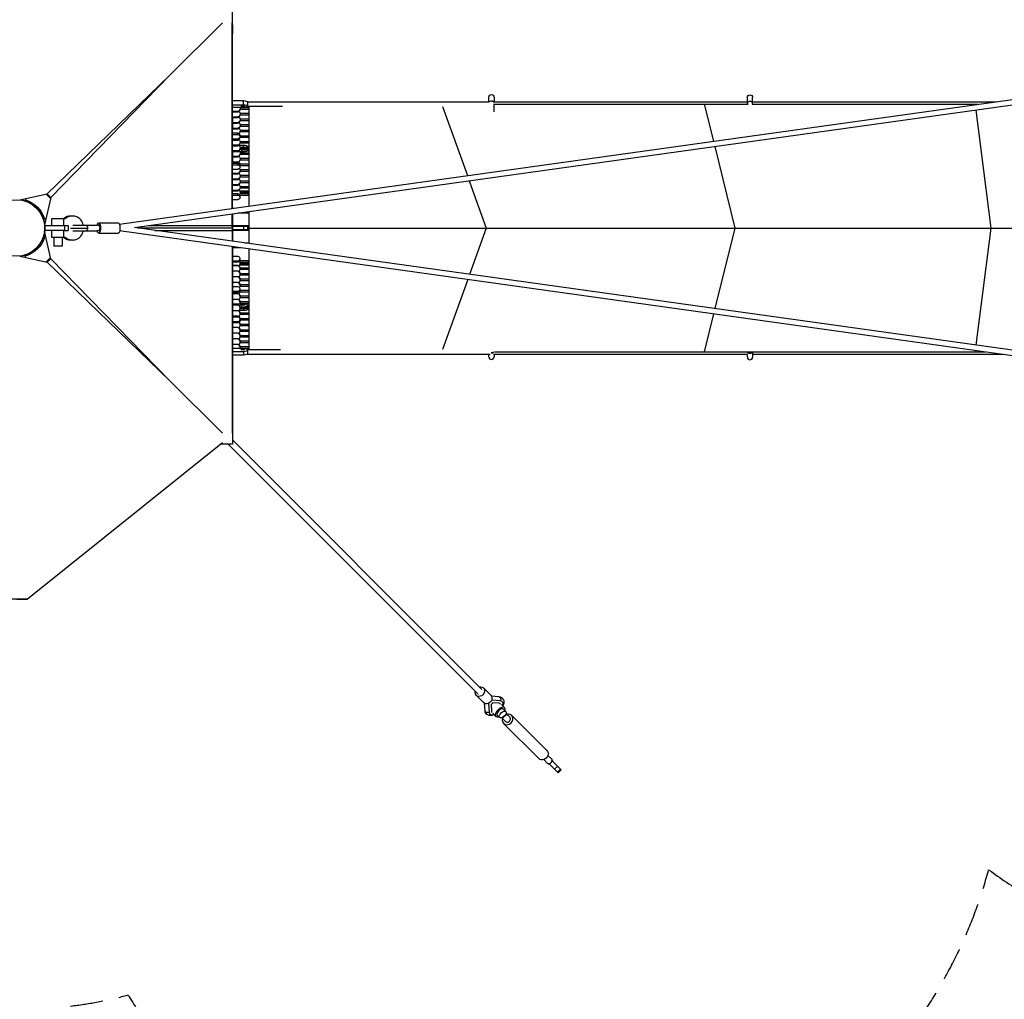
# Model space of a CAD drawing. Units: millimetres. Extents: x -23798 to 3803, y -15129 to 14065.
# Drawn here: x -15383 to -11574, y -2984 to 806 of the extents above; entities that cross this region are included whole.
import ezdxf

# ---------------------------------------------------------------- set-up
doc = ezdxf.new("R2010")
doc.units = ezdxf.units.MM
doc.header["$LTSCALE"] = 20
doc.linetypes.add('HIDDEN', pattern=[9.525, 6.35, -3.175])
doc.layers.add('2d', color=230, linetype='Continuous')
doc.layers.add('CSA-Safetyzone', color=63, linetype='HIDDEN')

msp = doc.modelspace()

# ---------------------------------------------------------------- linework, layer by layer
at = {"layer": '2d'}
for p, q in [((-14559.6, 76), (-14559.6, 835.7)), ((-14801.7, 591.2), (-14598, 794.2)), ((-14561.2, 75.8), (-14561.2, 794.2)), ((-14561.2, 785.7), (-14559.6, 785.7)), ((-14559.6, 785.7), (-14559.6, 752.1)), ((-14801.7, 591.2), (-15276, 131.9)), ((-14801.7, 591.2), (-15262.9, 118.7)), ((-14997.1, 14.8), (-11357.9, 523.5)), ((-14938.5, 1.8), (-11355, 502.7)), ((-13568, 488.8), (-13568, 506.5)), ((-13547.9, 506.5), (-13547.9, 488.7)), ((-12568, 479.1), (-12568, 505.2)), ((-12548, 479.1), (-12548, 505.2)), ((-14517.4, 491.8), (-14559.6, 491.8)), ((-14559.6, 477.2), (-14517.4, 477.2)), ((-14517.4, 466.4), (-14559.6, 466.4)), ((-14496.2, 459), (-14530.4, 459)), ((-14530.1, 463.3), (-14530.1, 462)), ((-14512.2, 469.8), (-14526, 469.8)), ((-14517.4, 477.2), (-14517.4, 491.8)), ((-14366.5, 469.8), (-14502.2, 469.8)), ((-14500.6, 471.8), (-14500.6, 486.5)), ((-14496.2, 469.8), (-14496.2, 84.8)), ((-13747, 470.3), (-13651.2, 203)), ((-13547.9, 449.5), (-13547.9, 480.5)), ((-13547.5, 479.1), (-12564.7, 479.1)), ((-12734.6, 479.1), (-12699.5, 336)), ((-12549.5, 479.1), (-11675.6, 479.1)), ((-11687.7, 479.1), (-11687.5, 477.5)), ((-14559.6, 451.1), (-14559.6, 449.5)), ((-14538.5, 451.1), (-14559.6, 451.1)), ((-14559.6, 449.5), (-14538.5, 449.5)), ((-14559.6, 429.2), (-14559.6, 427.6)), ((-14538.5, 429.2), (-14559.6, 429.2)), ((-14559.6, 427.6), (-14559.6, 405.7)), ((-14559.6, 427.6), (-14538.5, 427.6)), ((-14538.5, 451.1), (-14538.5, 449.5)), ((-14538.5, 429.2), (-14538.5, 427.6)), ((-14496.2, 437.1), (-14530.4, 437.1)), ((-14530.1, 441.4), (-14530.1, 440.1)), ((-14530.1, 419.6), (-14530.1, 418.3)), ((-11684.8, 456.6), (-11626.2, -0.2)), ((-14559.6, 409.9), (-14559.6, 409.9)), ((-14559.6, 408.1), (-14559.6, 383.9)), ((-14538.5, 407.4), (-14559.6, 407.4)), ((-14559.6, 405.7), (-14538.5, 405.8)), ((-14559.6, 388.2), (-14559.6, 388.2)), ((-14538.5, 385.5), (-14559.6, 385.5)), ((-14559.6, 383.9), (-14538.5, 383.9)), ((-14538.5, 407.4), (-14538.5, 405.8)), ((-14538.5, 385.5), (-14538.5, 383.9)), ((-14496.2, 415.3), (-14530.4, 415.3)), ((-14496.2, 393.4), (-14530.4, 393.4)), ((-14530.1, 397.7), (-14530.1, 396.4)), ((-14538.5, 367.3), (-14559.6, 367.3)), ((-14559.6, 362), (-14538.5, 362)), ((-14538.5, 344.3), (-14559.6, 344.3)), ((-14559.6, 343.2), (-14559.6, 340.3)), ((-14538.5, 362), (-14538.5, 367.3)), ((-14496.2, 371.7), (-14530.4, 371.7)), ((-14496.2, 349.9), (-14530.4, 349.9)), ((-14530.1, 376), (-14530.1, 374.7)), ((-14530.1, 353.2), (-14530.1, 358.5)), ((-14538.5, 342), (-14559.6, 342)), ((-14559.6, 340.3), (-14538.5, 340.4)), ((-14559.6, 320.9), (-14559.6, 318.6)), ((-14538.5, 320.2), (-14559.6, 320.2)), ((-14559.6, 318.6), (-14538.5, 318.6)), ((-14538.5, 342), (-14538.5, 340.4)), ((-14538.5, 320.2), (-14538.5, 318.6)), ((-14517.4, 319.6), (-14533.8, 319.6)), ((-14530.7, 305), (-14517.4, 305)), ((-14496.2, 328.1), (-14530.4, 328.1)), ((-14496.2, 306.3), (-14530.4, 306.3)), ((-14530.1, 332.4), (-14530.1, 331.1)), ((-14530.1, 310.6), (-14530.1, 309.2)), ((-14517.4, 313.3), (-14517.4, 319.6)), ((-14517.4, 305), (-14517.4, 306.3)), ((-14500.6, 313.3), (-14500.6, 314.3)), ((-14500.6, 299.6), (-14500.6, 306.3)), ((-12694.5, 315.5), (-12617.1, -0.2)), ((-14538.5, 298.4), (-14559.6, 298.3)), ((-14559.6, 298.3), (-14559.6, 296.7)), ((-14559.6, 296.7), (-14538.5, 296.7)), ((-14559.6, 294.3), (-14559.6, 275)), ((-14517.4, 294.3), (-14559.6, 294.3)), ((-14559.6, 279.2), (-14559.6, 279.2)), ((-14559.6, 278), (-14559.6, 253.1)), ((-14538.5, 276.6), (-14559.6, 276.6)), ((-14559.6, 275), (-14538.5, 275)), ((-14538.5, 298.4), (-14538.5, 296.7)), ((-14538.5, 276.6), (-14538.5, 275)), ((-14496.2, 284.5), (-14530.4, 284.5)), ((-14530.1, 288.8), (-14530.1, 287.5)), ((-14530.1, 267), (-14530.1, 265.7)), ((-14510.5, 297.5), (-14526, 297.5)), ((-14496.2, 297.5), (-14502.6, 297.5)), ((-14559.6, 257.4), (-14559.6, 257.4)), ((-14538.5, 254.8), (-14559.6, 254.8)), ((-14559.6, 253.1), (-14538.5, 253.2)), ((-14538.5, 250), (-14559.6, 250)), ((-14559.6, 244.7), (-14538.5, 244.7)), ((-14538.5, 254.8), (-14538.5, 253.2)), ((-14538.5, 244.7), (-14538.5, 250)), ((-14496.2, 262.7), (-14530.4, 262.7)), ((-14530.1, 245.2), (-14530.1, 243.9)), ((-14530.1, 235.8), (-14530.1, 241.1)), ((-14496.2, 240.9), (-14530.1, 240.9)), ((-14538.5, 227), (-14559.6, 227)), ((-14538.5, 211.2), (-14559.6, 211.2)), ((-14559.6, 211), (-14559.6, 209.5)), ((-14559.6, 209.5), (-14538.5, 209.6)), ((-14538.5, 211.2), (-14538.5, 209.6)), ((-14496.2, 219.1), (-14530.4, 219.1)), ((-14496.2, 197.2), (-14530.4, 197.2)), ((-14530.1, 223.4), (-14530.1, 222.1)), ((-14530.1, 201.5), (-14530.1, 200.2)), ((-14559.6, 189.3), (-14559.6, 187.7)), ((-14538.5, 189.3), (-14559.6, 189.3)), ((-14559.6, 187.7), (-14538.5, 187.7)), ((-14559.6, 167.5), (-14559.6, 165.9)), ((-14538.5, 167.5), (-14559.6, 167.5)), ((-14559.6, 165.9), (-14538.5, 165.9)), ((-14538.5, 189.3), (-14538.5, 187.7)), ((-14538.5, 167.5), (-14538.5, 165.9)), ((-14496.2, 175.4), (-14530.4, 175.4)), ((-14496.2, 153.6), (-14530.4, 153.6)), ((-14530.1, 179.7), (-14530.1, 178.4)), ((-14530.1, 157.9), (-14530.1, 156.6)), ((-13643.9, 182.8), (-13578.3, -0.2)), ((-15382.7, 108.8), (-15276.1, 131.8)), ((-15262.9, 118.7), (-15286.4, 12.1)), ((-15280.7, 130.8), (-15264, 114)), ((-15276.1, 131.8), (-15276, 131.9)), ((-15276, 131.9), (-15262.9, 118.7)), ((-14538.5, 145.7), (-14559.6, 145.7)), ((-14559.6, 145.3), (-14559.6, 144.1)), ((-14559.6, 144.1), (-14538.5, 144.1)), ((-14538.5, 132.6), (-14559.6, 132.6)), ((-14559.6, 127.3), (-14538.5, 127.3)), ((-14538.5, 145.7), (-14538.5, 144.1)), ((-14538.5, 127.3), (-14538.5, 132.6)), ((-14496.2, 131.7), (-14530.4, 131.7)), ((-14496.2, 125.3), (-14530.3, 125.3)), ((-14530.1, 136.1), (-14530.1, 134.7)), ((-14530.1, 118.5), (-14530.1, 123.8)), ((-15359.9, 113.8), (-15359.9, 104.7)), ((-15358.3, 103.5), (-15359.2, 103.5)), ((-15358.3, 103.5), (-15357.1, 108)), ((-15324, 84.7), (-15321.3, 87.5)), ((-15309.9, 70.6), (-15324, 84.7)), ((-14538.5, 109.7), (-14559.6, 109.7)), ((-15307.2, 73.3), (-15309.9, 70.6)), ((-15287.2, 38.1), (-15291.8, 36.9)), ((-15178.7, 46.5), (-15185.4, 46.5)), ((-14561.2, 5), (-14561.2, 54.6)), ((-14559.6, 54.8), (-14559.6, -51.2)), ((-14496.2, 57.9), (-14537.1, 57.9)), ((-14496.2, 63.6), (-14496.2, -60)), ((-15291.8, 36), (-15291.8, 36.9)), ((-15281.3, 35.4), (-15290.6, 35.4)), ((-15290.6, 35.4), (-15290.6, 35.4)), ((-15286.1, 9.3), (-15285.7, 9.3)), ((-15285.7, 3.6), (-15285.8, 3.6)), ((-15285.7, 10), (-15195.7, 10)), ((-15285.7, -10), (-15285.7, 10)), ((-15258.4, 37.1), (-15205, 37.1)), ((-15258.4, 10), (-15258.4, 37.1)), ((-15211.8, 10), (-15211.8, 37.1)), ((-15208.7, -10), (-15208.7, 10)), ((-15195.7, 10), (-15195.7, -10)), ((-15186.8, 0), (-15120.4, 0)), ((-15177.6, 11), (-15082.8, 11)), ((-15126.9, 10.5), (-15126.9, 11)), ((-15082.8, 10.5), (-15082.8, 11)), ((-15075.3, 10.5), (-15082.8, 10.5)), ((-15076.8, 20), (-15001.7, 20)), ((-11354.6, -499.2), (-14938.5, 1.8)), ((-14559.8, 0), (-14925.6, 0)), ((-14885.4, 9.2), (-14561.2, 9.2)), ((-14559.8, 35.4), (-14561.2, 35.4)), ((-14559.8, 35.4), (-14559.6, 35.4)), ((-14559.8, -35.4), (-14559.8, 35.4)), ((-14559.8, 0), (-14559.6, 0)), ((-14559.6, 7.5), (-14500.6, 7.5)), ((-14517.4, 7.5), (-14517.4, -7.5)), ((-14500.6, -7.5), (-14500.6, 7.5)), ((-15291.8, -36.9), (-15291.8, -36)), ((-15291.8, -36.9), (-15287.2, -38.1)), ((-15281.3, -35.4), (-15290.6, -35.4)), ((-15262.9, -118.7), (-15286.4, -12.1)), ((-15286.1, -9.3), (-15285.7, -9.3)), ((-15285.7, -3.6), (-15285.8, -3.6)), ((-15208.7, -10), (-15285.7, -10)), ((-15258.4, -37), (-15258.4, -10)), ((-15205, -37), (-15258.4, -37)), ((-15251.1, -37), (-15251.1, -70.8)), ((-15219, -37), (-15219, -70.8)), ((-15211.8, -37), (-15211.8, -10)), ((-15208.7, -10), (-15195.7, -10)), ((-15177.6, -11), (-15082.8, -11)), ((-15126.9, -11), (-15126.9, -10.4)), ((-15082.8, -11), (-15082.8, -10.4)), ((-15075.3, -10.5), (-15082.8, -10.5)), ((-15076.8, -20), (-15001.7, -20)), ((-11357.5, -520), (-14996.1, -11.4)), ((-14859.5, -9.2), (-14561.2, -9.2)), ((-14561.2, -5), (-14561.2, -50.9)), ((-14561.2, -35.4), (-14559.6, -35.4)), ((-14559.8, -35.4), (-14561.2, -35.4)), ((-14559.8, 0), (-14559.6, 0)), ((-14500.6, -7.5), (-14559.6, -7.5)), ((-14496.2, -9.5), (-14559.6, -9.5)), ((-14496.2, -0.2), (-10619.8, -0.2)), ((-13578.3, -0.2), (-13642.5, -179.4)), ((-12617.1, -0.2), (-12693.5, -312)), ((-11626.2, -0.2), (-11684.3, -453.1)), ((-15324, -84.7), (-15309.9, -70.6)), ((-15309.9, -70.6), (-15307.2, -73.3)), ((-15219, -70.8), (-15251.1, -70.8)), ((-15178.7, -46.4), (-15185.4, -46.4)), ((-14561.2, -72.1), (-14561.2, -794.2)), ((-14559.6, -72.4), (-14559.6, -835.7)), ((-15382.7, -108.8), (-15276.1, -131.8)), ((-15359.9, -113.8), (-15359.9, -104.7)), ((-15359.9, -104.7), (-15359.9, -104.7)), ((-15359.2, -103.5), (-15358.3, -103.5)), ((-15357.1, -108), (-15358.3, -103.5)), ((-15321.3, -87.5), (-15324, -84.7)), ((-15280.7, -130.8), (-15264, -114)), ((-14527.1, -76.9), (-14559.6, -76.9)), ((-14538.5, -109.7), (-14559.6, -109.7)), ((-14496.2, -81.2), (-14496.2, -469.8)), ((-15276.1, -131.8), (-15276, -131.9)), ((-15276, -131.9), (-15262.9, -118.7)), ((-14801.7, -591.2), (-15276, -131.9)), ((-15262.9, -118.7), (-15262.9, -118.7)), ((-15262.9, -118.7), (-14801.7, -591.2)), ((-14559.6, -127.3), (-14538.5, -127.3)), ((-14538.5, -132.6), (-14559.6, -132.6)), ((-14559.6, -144.1), (-14538.5, -144.1)), ((-14559.6, -145.3), (-14559.6, -144.1)), ((-14538.5, -145.7), (-14559.6, -145.7)), ((-14538.5, -127.3), (-14538.5, -132.6)), ((-14538.5, -145.7), (-14538.5, -144.1)), ((-14496.2, -144.3), (-14533.1, -144.3)), ((-14530.1, -123.8), (-14530.1, -118.5)), ((-14530.1, -134.7), (-14530.1, -136.1)), ((-14559.6, -165.9), (-14559.6, -167.5)), ((-14559.6, -165.9), (-14538.5, -165.9)), ((-14538.5, -167.5), (-14559.6, -167.5)), ((-14559.6, -189.3), (-14559.6, -187.7)), ((-14559.6, -187.7), (-14538.5, -187.7)), ((-14559.6, -189.3), (-14559.6, -189.3)), ((-14538.5, -189.3), (-14559.6, -189.3)), ((-14538.5, -167.5), (-14538.5, -165.9)), ((-14538.5, -189.3), (-14538.5, -187.7)), ((-14530.1, -156.6), (-14530.1, -157.9)), ((-14530.1, -178.4), (-14530.1, -179.7)), ((-14559.6, -209.5), (-14538.5, -209.6)), ((-14559.6, -211), (-14559.6, -209.5)), ((-14538.5, -211.2), (-14559.6, -211.2)), ((-14538.5, -227), (-14559.6, -227)), ((-14538.5, -211.2), (-14538.5, -209.6)), ((-14530.1, -200.2), (-14530.1, -201.5)), ((-14530.1, -222.1), (-14530.1, -223.4)), ((-13649.8, -199.5), (-13746.9, -470.4)), ((-14559.6, -244.7), (-14538.5, -244.7)), ((-14538.5, -250), (-14559.6, -250)), ((-14559.6, -253.1), (-14559.6, -278)), ((-14559.6, -253.1), (-14538.5, -253.2)), ((-14538.5, -254.8), (-14559.6, -254.8)), ((-14559.6, -257.4), (-14559.6, -257.4)), ((-14538.5, -244.7), (-14538.5, -250)), ((-14538.5, -254.8), (-14538.5, -253.2)), ((-14530.1, -241.1), (-14530.1, -235.8)), ((-14530.1, -243.9), (-14530.1, -245.2)), ((-14530.1, -265.7), (-14530.1, -267)), ((-14559.6, -275), (-14559.6, -294.3)), ((-14559.6, -275), (-14538.5, -275)), ((-14538.5, -276.6), (-14559.6, -276.6)), ((-14559.6, -279.2), (-14559.6, -279.2)), ((-14517.4, -294.3), (-14559.6, -294.3)), ((-14559.6, -298.3), (-14559.6, -296.7)), ((-14559.6, -296.7), (-14538.5, -296.7)), ((-14538.5, -298.4), (-14559.6, -298.3)), ((-14538.5, -276.6), (-14538.5, -275)), ((-14538.5, -298.4), (-14538.5, -296.7)), ((-14530.1, -287.5), (-14530.1, -288.8)), ((-14500.6, -306.3), (-14500.6, -299.6)), ((-14559.6, -318.6), (-14559.6, -320.9)), ((-14559.6, -318.6), (-14538.5, -318.6)), ((-14538.5, -320.2), (-14559.6, -320.2)), ((-14559.6, -340.3), (-14559.6, -343.2)), ((-14559.6, -340.3), (-14538.5, -340.4)), ((-14538.5, -342), (-14559.6, -342)), ((-14538.5, -320.2), (-14538.5, -318.6)), ((-14538.5, -342), (-14538.5, -340.4)), ((-14517.4, -319.6), (-14533.8, -319.6)), ((-14530.7, -305), (-14517.4, -305)), ((-14530.1, -309.2), (-14530.1, -310.6)), ((-14530.1, -331.1), (-14530.1, -332.4)), ((-14517.4, -305), (-14517.4, -306.3)), ((-14517.4, -313.3), (-14517.4, -319.6)), ((-14500.6, -314.3), (-14500.6, -313.3)), ((-12698.6, -332.5), (-12734.6, -479.5)), ((-14538.5, -344.3), (-14559.6, -344.3)), ((-14559.6, -362), (-14538.5, -362)), ((-14538.5, -367.3), (-14559.6, -367.3)), ((-14538.5, -362), (-14538.5, -367.3)), ((-14530.1, -358.5), (-14530.1, -353.2)), ((-14530.1, -374.7), (-14530.1, -376)), ((-14559.6, -383.9), (-14559.6, -408.1)), ((-14559.6, -383.9), (-14538.5, -383.9)), ((-14538.5, -385.5), (-14559.6, -385.5)), ((-14559.6, -388.2), (-14559.6, -388.2)), ((-14559.6, -405.7), (-14559.6, -427.6)), ((-14559.6, -405.7), (-14538.5, -405.8)), ((-14538.5, -407.4), (-14559.6, -407.4)), ((-14559.6, -409.9), (-14559.6, -409.9)), ((-14538.5, -385.5), (-14538.5, -383.9)), ((-14538.5, -407.4), (-14538.5, -405.8)), ((-14530.1, -396.4), (-14530.1, -397.7)), ((-14530.1, -418.3), (-14530.1, -419.6)), ((-14559.6, -429.2), (-14559.6, -427.6)), ((-14559.6, -427.6), (-14538.5, -427.6)), ((-14538.5, -429.2), (-14559.6, -429.2)), ((-14559.6, -451.1), (-14559.6, -449.5)), ((-14559.6, -449.5), (-14538.5, -449.5)), ((-14538.5, -451.1), (-14559.6, -451.1)), ((-14538.5, -429.2), (-14538.5, -427.6)), ((-14538.5, -451.1), (-14538.5, -449.5)), ((-14530.1, -440.1), (-14530.1, -441.4)), ((-14517.4, -466.4), (-14559.6, -466.4)), ((-14559.6, -477.2), (-14517.4, -477.2)), ((-14517.4, -491.8), (-14559.6, -491.8)), ((-14530.1, -462), (-14530.1, -463.3)), ((-14517.4, -477.2), (-14517.4, -491.8)), ((-14500.6, -486.5), (-14500.6, -471.8)), ((-13568, -498.8), (-13568, -488.8)), ((-13547.9, -488.8), (-13547.9, -498.8)), ((-13546.6, -479.5), (-11646.7, -479.5)), ((-12568, -480), (-12568, -479.5)), ((-12568, -500.1), (-12568, -488.8)), ((-12548, -479.5), (-12548, -487.1)), ((-12548, -487.2), (-12548, -500.1)), ((-11687, -473.9), (-11687.7, -479.5)), ((-14801.7, -591.2), (-14598, -794.2)), ((-14561.2, -785.7), (-14559.6, -785.7)), ((-14597.8, -831.7), (-15352.7, -1435.5)), ((-14559.6, -835.7), (-14602.8, -835.7)), ((-13611, -1801.8), (-14576, -835.7)), ((-13594.8, -1785.6), (-14559.6, -819.6)), ((-15359.9, -1435.5), (-15430.7, -1435.5)), ((-15393.7, -1435.5), (-15358.4, -1435.5)), ((-15352.7, -1435.5), (-15388.1, -1435.5)), ((-15359.9, -1435.5), (-15359.9, -1435.5)), ((-15358.4, -1435.5), (-15352.7, -1435.5)), ((-13560.4, -1807.9), (-13588.8, -1779.6)), ((-13588.7, -1836.2), (-13617, -1807.8)), ((-13558.2, -1810.7), (-13529.1, -1813.3)), ((-13522.8, -1829.7), (-13557.2, -1826.6)), ((-13585.9, -1838.4), (-13583.3, -1867.5)), ((-13570, -1839.4), (-13566.9, -1873.8)), ((-13553.1, -1837.3), (-13559.3, -1843.5)), ((-13559.3, -1843.5), (-13558.3, -1868)), ((-13528.6, -1838.3), (-13553.1, -1837.3)), ((-13523.1, -1829.4), (-13522.8, -1829.7)), ((-13519.2, -1843.5), (-13506.9, -1855.7)), ((-13516.3, -1832.2), (-13516, -1832.5)), ((-13511.2, -1861.3), (-13502.3, -1870.3)), ((-13567.2, -1873.5), (-13566.9, -1873.8)), ((-13564.4, -1880.3), (-13564.1, -1880.6)), ((-13553.1, -1877.4), (-13540.8, -1889.7)), ((-13535.3, -1885.4), (-13526.3, -1894.3)), ((-13503.4, -1909.5), (-13518, -1894.9)), ((-13514.6, -1896.8), (-13517, -1894.5)), ((-13514.6, -1896.8), (-13499.7, -1882)), ((-13499.7, -1882), (-13502.1, -1879.6)), ((-13487.1, -1893.2), (-13501.7, -1878.6)), ((-13479.7, -1885.8), (-13343.7, -2021.8)), ((-13510.8, -1916.9), (-13374.8, -2052.9)), ((-13339.6, -2040.7), (-13324.6, -2055.7)), ((-13355.9, -2057), (-13340.9, -2072)), ((-13335.7, -2072.2), (-13299.7, -2108.2)), ((-13324.4, -2060.8), (-13288.4, -2096.9)), ((-13302.4, -2082.9), (-13313.7, -2094.2)), ((-13291.1, -2094.2), (-13302.4, -2105.5)), ((-13288.4, -2096.9), (-13299.7, -2108.2))]:
    msp.add_line(p, q, dxfattribs=at)
msp.add_circle((-15395.3, 0), 109.5, dxfattribs=at)
at = {"layer": '2d', "extrusion": (0, 0, -1)}
for centre, radius, start, end in [((13557.9, 506.5), 10, 0, 180), ((12558, 505.2), 10, 0, 180), ((15395.3, 0), 114.5, 107.9759, 162.0207), ((15395.3, 0), 114.6, 197.9759, 252.0207)]:
    msp.add_arc(centre, radius, start, end, dxfattribs=at)
at = {"layer": '2d'}
for centre, radius, start, end in [((-15394.6, 0), 109.5, 19.7454, 70.7929), ((-15394.6, 0), 109.5, 289.2071, 340.2546), ((-13557.9, -498.8), 10, 180.0001, 359.9999), ((-12558, -500.1), 10, 180.0001, 359.9999)]:
    msp.add_arc(centre, radius, start, end, dxfattribs=at)
at = {"layer": '2d', "extrusion": (0, 0, -1)}
for centre, major_axis, ratio, start_param, end_param in [((-14543.6, 463.3), (13.5, 0), 0.976673, 6.047114, 7.466665), ((-14527.6, 471.8), (-27, 0), 0.214734, 1.958113, 4.325072), ((-14543.6, 441.4), (13.5, 0), 0.976673, 5.404552, 7.466665), ((-14543.6, 419.6), (13.5, 0), 0.976673, 5.408933, 7.466665), ((-14543.6, 397.7), (13.5, 0), 0.976673, 5.409145, 7.466665), ((-14543.6, 376), (13.5, 0), 0.976673, 5.415518, 7.163891), ((-14543.6, 353.2), (-13.5, 0), 0.707107, 1.958113, 4.325072), ((-14543.6, 354.2), (13.5, 0), 0.976673, 0.292228, 1.18348), ((-14543.6, 332.4), (13.5, 0), 0.976673, 5.412254, 7.466665), ((-14543.6, 310.6), (13.5, 0), 0.976673, 5.410559, 7.466665), ((-14527.6, 299.6), (-27, 0), 0.214734, 1.958113, 4.325072), ((-14543.6, 288.8), (13.5, 0), 0.976673, 5.85656, 7.466665), ((-14543.6, 267), (13.5, 0), 0.976673, 5.410427, 7.466665), ((-14543.6, 235.8), (-13.5, 0), 0.707107, 1.958113, 4.325072), ((-14543.6, 223.4), (13.5, 0), 0.976673, 5.704224, 7.466665), ((-14543.6, 245.2), (13.5, 0), 0.976673, 5.413618, 6.464018), ((-14543.6, 201.5), (13.5, 0), 0.976673, 5.407881, 7.466665), ((-14543.6, 179.7), (13.5, 0), 0.976673, 5.410678, 7.466665), ((-14543.6, 157.9), (13.5, 0), 0.976673, 5.414214, 7.466665), ((-14543.6, 118.5), (-13.5, 0), 0.707107, 1.958113, 4.325072), ((-14543.6, 136), (13.5, 0), 0.976673, 5.407287, 6.85233), ((-15395.3, 0.7), (0, 109.9), 1, 0.140021, 0.327653), ((-15394.6, 0), (109.9, 0), 1, -0.327684, -0.136153), ((-15127.6, 0), (0, -10.5), 0.685085, 3.237001, 4.712389), ((-15127.6, 0), (0, -10.5), 0.685085, -1.570796, -0.095408), ((-15076.8, 0), (0, 20), 0.345354, 5.265104, 10.442859), ((-15078.6, 0), (0, -10.5), 0.533651, 3.141593, 6.283185), ((-15001.7, 0), (0, 20), 0.345354, 0, 3.141593), ((-15394.6, 0), (109.9, 0), 1, 0.136153, 0.327653), ((-15395.3, -0.7), (0, -109.9), 1, -0.327684, -0.140021), ((-14543.6, -123.8), (13.5, 0), 0.707107, 0, 1.18348), ((-14543.6, -156.3), (-13.5, 0), 0.976673, 1.958113, 3.022835), ((-14543.6, -134.4), (-13.5, 0), 0.976673, 2.65448, 3.022896), ((-14543.6, -178.1), (-13.5, 0), 0.976673, 1.958113, 3.022854), ((-14543.6, -199.9), (-13.5, 0), 0.976673, 1.958113, 3.022855), ((-14543.6, -221.8), (-13.5, 0), 0.976673, 1.958113, 3.022846), ((-14543.6, -241.1), (13.5, 0), 0.707107, 0, 1.18348), ((-14543.6, -265.4), (-13.5, 0), 0.976673, 1.958113, 3.023942), ((-14543.6, -287.2), (-13.5, 0), 0.976673, 1.958113, 3.023914), ((-14543.6, -309), (-13.5, 0), 0.976673, 1.958113, 3.022853), ((-14526, -307), (0, 9.5), 0.478298, 5.817547, 7.130295), ((-14543.6, -330.8), (-13.5, 0), 0.976673, 1.958113, 3.022876), ((-14543.6, -352.6), (-13.5, 0), 0.976673, 1.958113, 3.022913), ((-14527.6, -314.3), (27, 0), 0.214734, 0, 1.18348), ((-14543.6, -358.5), (13.5, 0), 0.707107, 0, 1.18348), ((-14543.6, -374.4), (-13.5, 0), 0.976673, 2.365675, 3.022814), ((-14543.6, -396.1), (-13.5, 0), 0.976673, 1.958113, 3.023908), ((-14543.6, -418), (-13.5, 0), 0.976673, 1.958113, 3.023875), ((-14543.6, -439.8), (-13.5, 0), 0.976673, 1.958113, 3.022853), ((-14543.6, -461.7), (-13.5, 0), 0.976673, 1.958113, 3.022853), ((-14526, -479.3), (0, 9.5), 0.478298, 5.852245, 7.095597), ((-14527.6, -486.5), (27, 0), 0.214734, 0, 1.18348), ((-13557.9, -476.2), (10, 0), 0.707107, 0.628422, 1.713494), ((-12558, -477.4), (10, 0), 0.707107, 0.299882, 2.841711), ((-13602.9, -1793.7), (14.1, 14.1), 0.8653, 5.325613, 10.38359), ((-13574.6, -1822.1), (14.1, 14.1), 0.8653, 0, 3.141593), ((-13530, -1823.8), (0.9, 10.5), 0.796283, 0.006611, 2.069482), ((-13572.8, -1866.6), (-10.5, -0.9), 0.796283, -0.594094, -0.006611), ((-13572.8, -1866.6), (-10.5, -0.9), 0.796283, 4.213703, 5.689092), ((-13359.2, -2037.3), (15.6, 15.6), 0.866247, 0, 3.141593), ((-13332.7, -2063.8), (8.13, 8.13), 0.866247, 0, 0.801469), ((-13332.7, -2063.8), (8.13, 8.13), 0.866247, 2.340124, 3.141593)]:
    msp.add_ellipse(centre, major_axis=major_axis, ratio=ratio, start_param=start_param, end_param=end_param, dxfattribs=at)
at = {"layer": '2d'}
for centre, major_axis, ratio, start_param, end_param in [((-14543.6, 461.7), (-13.5, 0), 0.976673, 1.958113, 3.022853), ((-14526, 479.3), (0, -9.5), 0.478298, 5.852245, 7.095597), ((-14527.6, 486.5), (27, 0), 0.214734, 0, 1.18348), ((-14543.6, 439.8), (-13.5, 0), 0.976673, 1.958113, 3.022853), ((-14543.6, 418), (-13.5, 0), 0.976673, 1.958113, 3.023875), ((-14543.6, 396.1), (-13.5, 0), 0.976673, 1.958113, 3.023908), ((-14543.6, 358.5), (13.5, 0), 0.707107, 0, 1.18348), ((-14543.6, 352.6), (-13.5, 0), 0.976673, 1.958113, 3.022913), ((-14543.6, 374.4), (-13.5, 0), 0.976673, 2.365675, 3.022814), ((-14543.6, 330.8), (-13.5, 0), 0.976673, 1.958113, 3.022876), ((-14543.6, 309), (-13.5, 0), 0.976673, 1.958113, 3.022853), ((-14527.6, 314.3), (27, 0), 0.214734, 0, 1.18348), ((-14543.6, 287.2), (-13.5, 0), 0.976673, 1.958113, 3.023914), ((-14526, 307), (0, -9.5), 0.478298, 5.817547, 7.130295), ((-14543.6, 265.4), (-13.5, 0), 0.976673, 1.958113, 3.023942), ((-14543.6, 241.1), (13.5, 0), 0.707107, 0, 1.18348), ((-14543.6, 221.8), (-13.5, 0), 0.976673, 1.958113, 3.022846), ((-14543.6, 199.9), (-13.5, 0), 0.976673, 1.958113, 3.022855), ((-14543.6, 178.1), (-13.5, 0), 0.976673, 1.958113, 3.022854), ((-14543.6, 156.3), (-13.5, 0), 0.976673, 1.958113, 3.022835), ((-14543.6, 123.8), (13.5, 0), 0.707107, 0, 1.18348), ((-14543.6, 134.4), (-13.5, 0), 0.976673, 2.65448, 3.022896), ((-15185.4, 0), (0, 46.5), 0.938834, 0, 0.647862), ((-15178.7, 0), (0, 46.5), 0.938834, 4.951451, 6.931047), ((-15075.3, 0), (0, -10.5), 0.345354, 0, 3.141593), ((-14526, 0), (0, -9.5), 0.478298, 2.480747, 3.802438), ((-15185.4, 0), (0, 46.5), 0.938834, 2.493731, 3.141593), ((-15178.7, 0), (0, 46.5), 0.938834, 2.493731, 4.473327), ((-14526, 0), (0, -9.5), 0.478298, 5.62234, 6.944031), ((-14543.6, -118.5), (-13.5, 0), 0.707107, 1.958113, 4.325072), ((-14543.6, -157.9), (13.5, 0), 0.976673, 5.414214, 7.466665), ((-14543.6, -136), (13.5, 0), 0.976673, 5.407287, 6.85233), ((-14543.6, -179.7), (13.5, 0), 0.976673, 5.410678, 7.466665), ((-14543.6, -201.5), (13.5, 0), 0.976673, 5.407881, 7.466665), ((-14543.6, -223.4), (13.5, 0), 0.976673, 5.704224, 7.466665), ((-14543.6, -235.8), (-13.5, 0), 0.707107, 1.958113, 4.325072), ((-14543.6, -267), (13.5, 0), 0.976673, 5.410427, 7.466665), ((-14543.6, -245.2), (13.5, 0), 0.976673, 5.413618, 6.464018), ((-14543.6, -288.8), (13.5, 0), 0.976673, 5.85656, 7.466665), ((-14543.6, -310.6), (13.5, 0), 0.976673, 5.410559, 7.466665), ((-14527.6, -299.6), (-27, 0), 0.214734, 1.958113, 4.325072), ((-14543.6, -332.4), (13.5, 0), 0.976673, 5.412254, 7.466665), ((-14543.6, -354.2), (13.5, 0), 0.976673, 0.292228, 1.18348), ((-14543.6, -353.2), (-13.5, 0), 0.707107, 1.958113, 4.325072), ((-14543.6, -376), (13.5, 0), 0.976673, 5.415518, 7.163891), ((-14543.6, -397.7), (13.5, 0), 0.976673, 5.409145, 7.466665), ((-14543.6, -419.6), (13.5, 0), 0.976673, 5.408933, 7.466665), ((-14543.6, -441.4), (13.5, 0), 0.976673, 5.404552, 7.466665), ((-14543.6, -463.3), (13.5, 0), 0.976673, 6.047114, 7.466665), ((-14527.6, -471.8), (-27, 0), 0.214734, 1.958113, 4.325072), ((-13602.9, -1793.7), (-8.14, -8.13), 0.866309, 0, 0.176194), ((-13523.9, -1872.7), (17, 17), 0.499616, 5.499523, 10.20844), ((-13523.3, -1873.3), (12, 12), 0.499616, 0, 3.141593), ((-13540, -1856.6), (16.3, 16.3), 0.501255, 6.12788, 6.714832), ((-13542, -1854.6), (16.3, 16.3), 0.501255, 6.128056, 6.166071), ((-13540, -1856.6), (24, 24), 0.501255, 5.49604, 6.691153), ((-13546.8, -1849.8), (30.8, 30.8), 0.501255, 2.734908, 3.141593), ((-13540, -1856.6), (24, 24), 0.501255, 2.733625, 3.928738), ((-13540, -1856.6), (16.3, 16.3), 0.501255, 2.709946, 3.296898), ((-13542, -1854.6), (16.3, 16.3), 0.501255, 3.258707, 3.296722), ((-13495.3, -1901.3), (-15.6, -15.6), 0.866247, 5.262436, 10.445527), ((-13495.3, -1901.3), (-8.13, -8.13), 0.866247, 0, 3.141593)]:
    msp.add_ellipse(centre, major_axis=major_axis, ratio=ratio, start_param=start_param, end_param=end_param, dxfattribs=at)
msp.add_ellipse((-13514.3, -1882.3), major_axis=(12, 12), ratio=0.499616, dxfattribs=at)
for points in [[(-14530.4, 466), (-14519, 466), (-14507.6, 466), (-14496.2, 466)], [(-14496.2, 459), (-14507.6, 459), (-14519, 459), (-14530.4, 459)], [(-14512.2, 469.8), (-14516.8, 469.8), (-14521.4, 469.8), (-14526, 469.8)], [(-14530.4, 444.1), (-14519, 444.1), (-14507.6, 444.1), (-14496.2, 444.1)], [(-14496.2, 437.1), (-14507.6, 437.1), (-14519, 437.1), (-14530.4, 437.1)], [(-14530.4, 422.3), (-14519, 422.3), (-14507.6, 422.3), (-14496.2, 422.3)], [(-14496.2, 415.3), (-14507.6, 415.3), (-14519, 415.3), (-14530.4, 415.3)], [(-14530.4, 400.4), (-14519, 400.4), (-14507.6, 400.4), (-14496.2, 400.4)], [(-14496.2, 393.4), (-14507.6, 393.4), (-14519, 393.4), (-14530.4, 393.4)], [(-14530.4, 378.7), (-14519, 378.7), (-14507.6, 378.7), (-14496.2, 378.7)], [(-14496.2, 371.7), (-14507.6, 371.7), (-14519, 371.7), (-14530.4, 371.7)], [(-14496.2, 349.9), (-14507.6, 349.9), (-14519, 349.9), (-14530.4, 349.9)], [(-14530.1, 356.9), (-14518.8, 356.9), (-14507.5, 356.9), (-14496.2, 356.9)], [(-14530.4, 335.1), (-14519, 335.1), (-14507.6, 335.1), (-14496.2, 335.1)], [(-14496.2, 328.1), (-14507.6, 328.1), (-14519, 328.1), (-14530.4, 328.1)], [(-14530.4, 313.3), (-14519, 313.3), (-14507.6, 313.3), (-14496.2, 313.3)], [(-14496.2, 306.3), (-14507.6, 306.3), (-14519, 306.3), (-14530.4, 306.3)], [(-14502.6, 316.5), (-14500.4, 316.5), (-14498.3, 316.5), (-14496.2, 316.5)], [(-14530.4, 291.5), (-14519, 291.5), (-14507.6, 291.5), (-14496.2, 291.5)], [(-14496.2, 284.5), (-14507.6, 284.5), (-14519, 284.5), (-14530.4, 284.5)], [(-14530.4, 269.7), (-14519, 269.7), (-14507.6, 269.7), (-14496.2, 269.7)], [(-14510.5, 297.5), (-14515.7, 297.5), (-14520.8, 297.5), (-14526, 297.5)], [(-14496.2, 297.5), (-14498.3, 297.5), (-14500.4, 297.5), (-14502.6, 297.5)], [(-14496.2, 262.7), (-14507.6, 262.7), (-14519, 262.7), (-14530.4, 262.7)], [(-14530.4, 247.9), (-14519, 247.9), (-14507.6, 247.9), (-14496.2, 247.9)], [(-14496.2, 240.9), (-14507.5, 240.9), (-14518.8, 240.9), (-14530.1, 240.9)], [(-14530.4, 226.1), (-14519, 226.1), (-14507.6, 226.1), (-14496.2, 226.1)], [(-14496.2, 219.1), (-14507.6, 219.1), (-14519, 219.1), (-14530.4, 219.1)], [(-14530.4, 204.2), (-14519, 204.2), (-14507.6, 204.2), (-14496.2, 204.2)], [(-14496.2, 197.2), (-14507.6, 197.2), (-14519, 197.2), (-14530.4, 197.2)], [(-14530.4, 182.4), (-14519, 182.4), (-14507.6, 182.4), (-14496.2, 182.4)], [(-14496.2, 175.4), (-14507.6, 175.4), (-14519, 175.4), (-14530.4, 175.4)], [(-14530.4, 160.6), (-14519, 160.6), (-14507.6, 160.6), (-14496.2, 160.6)], [(-14496.2, 153.6), (-14507.6, 153.6), (-14519, 153.6), (-14530.4, 153.6)], [(-14530.4, 138.7), (-14519, 138.7), (-14507.6, 138.7), (-14496.2, 138.7)], [(-14496.2, 131.7), (-14507.6, 131.7), (-14519, 131.7), (-14530.4, 131.7)], [(-14496.2, 125.3), (-14507.5, 125.3), (-14518.9, 125.3), (-14530.3, 125.3)], [(-14559.6, 76.9), (-14557.4, 76.9), (-14555.1, 76.9), (-14552.9, 76.9)], [(-14496.2, 57.9), (-14509.8, 57.9), (-14523.5, 57.9), (-14537.1, 57.9)], [(-14559.6, 9.5), (-14548.4, 9.5), (-14537.2, 9.5), (-14526, 9.5)], [(-14526, 9.5), (-14516.1, 9.5), (-14506.1, 9.5), (-14496.2, 9.5)], [(-14526, -9.5), (-14537.2, -9.5), (-14548.4, -9.5), (-14559.6, -9.5)], [(-14496.2, -9.5), (-14506.1, -9.5), (-14516.1, -9.5), (-14526, -9.5)], [(-14527.1, -76.9), (-14537.9, -76.9), (-14548.8, -76.9), (-14559.6, -76.9)], [(-14496.2, -144.3), (-14508.5, -144.3), (-14520.8, -144.3), (-14533.1, -144.3)], [(-14530.4, -131.7), (-14519, -131.7), (-14507.6, -131.7), (-14496.2, -131.7)], [(-14496.2, -138.7), (-14507.6, -138.7), (-14519, -138.7), (-14530.4, -138.7)], [(-14530.4, -153.6), (-14519, -153.6), (-14507.6, -153.6), (-14496.2, -153.6)], [(-14496.2, -160.6), (-14507.6, -160.6), (-14519, -160.6), (-14530.4, -160.6)], [(-14530.4, -175.4), (-14519, -175.4), (-14507.6, -175.4), (-14496.2, -175.4)], [(-14496.2, -182.4), (-14507.6, -182.4), (-14519, -182.4), (-14530.4, -182.4)], [(-14530.4, -197.2), (-14519, -197.2), (-14507.6, -197.2), (-14496.2, -197.2)], [(-14496.2, -204.2), (-14507.6, -204.2), (-14519, -204.2), (-14530.4, -204.2)], [(-14530.4, -219.1), (-14519, -219.1), (-14507.6, -219.1), (-14496.2, -219.1)], [(-14496.2, -226.1), (-14507.6, -226.1), (-14519, -226.1), (-14530.4, -226.1)], [(-14496.2, -247.9), (-14507.6, -247.9), (-14519, -247.9), (-14530.4, -247.9)], [(-14530.4, -262.7), (-14519, -262.7), (-14507.6, -262.7), (-14496.2, -262.7)], [(-14530.1, -240.9), (-14518.8, -240.9), (-14507.5, -240.9), (-14496.2, -240.9)], [(-14496.2, -269.7), (-14507.6, -269.7), (-14519, -269.7), (-14530.4, -269.7)], [(-14530.4, -284.5), (-14519, -284.5), (-14507.6, -284.5), (-14496.2, -284.5)], [(-14496.2, -291.5), (-14507.6, -291.5), (-14519, -291.5), (-14530.4, -291.5)], [(-14526, -297.5), (-14520.8, -297.5), (-14515.7, -297.5), (-14510.5, -297.5)], [(-14502.6, -297.5), (-14500.4, -297.5), (-14498.3, -297.5), (-14496.2, -297.5)], [(-14530.4, -306.3), (-14519, -306.3), (-14507.6, -306.3), (-14496.2, -306.3)], [(-14496.2, -313.3), (-14507.6, -313.3), (-14519, -313.3), (-14530.4, -313.3)], [(-14530.4, -328.1), (-14519, -328.1), (-14507.6, -328.1), (-14496.2, -328.1)], [(-14496.2, -335.1), (-14507.6, -335.1), (-14519, -335.1), (-14530.4, -335.1)], [(-14496.2, -316.5), (-14498.3, -316.5), (-14500.4, -316.5), (-14502.6, -316.5)], [(-14530.4, -349.9), (-14519, -349.9), (-14507.6, -349.9), (-14496.2, -349.9)], [(-14530.4, -371.7), (-14519, -371.7), (-14507.6, -371.7), (-14496.2, -371.7)], [(-14496.2, -378.7), (-14507.6, -378.7), (-14519, -378.7), (-14530.4, -378.7)], [(-14496.2, -356.9), (-14507.5, -356.9), (-14518.8, -356.9), (-14530.1, -356.9)], [(-14530.4, -393.4), (-14519, -393.4), (-14507.6, -393.4), (-14496.2, -393.4)], [(-14496.2, -400.4), (-14507.6, -400.4), (-14519, -400.4), (-14530.4, -400.4)], [(-14530.4, -415.3), (-14519, -415.3), (-14507.6, -415.3), (-14496.2, -415.3)], [(-14496.2, -422.3), (-14507.6, -422.3), (-14519, -422.3), (-14530.4, -422.3)], [(-14530.4, -437.1), (-14519, -437.1), (-14507.6, -437.1), (-14496.2, -437.1)], [(-14496.2, -444.1), (-14507.6, -444.1), (-14519, -444.1), (-14530.4, -444.1)], [(-14530.4, -459), (-14519, -459), (-14507.6, -459), (-14496.2, -459)], [(-14496.2, -466), (-14507.6, -466), (-14519, -466), (-14530.4, -466)], [(-14526, -469.8), (-14521.4, -469.8), (-14516.8, -469.8), (-14512.2, -469.8)]]:
    msp.add_open_spline(points, degree=3, dxfattribs=at)
for points, knots in [([(-14502.9, 488.8), (-14481.3, 488.8), (-14459.5, 488.8), (-14361.7, 488.8), (-14285.1, 488.8), (-14130.7, 488.8), (-14052.9, 488.8), (-13896.3, 488.8), (-13817.4, 488.8), (-13681.3, 488.8), (-13624.3, 488.8), (-13567.1, 488.8)], [2.617662, 2.617662, 2.617662, 2.617662, 10.000182, 10.000182, 35.760411, 35.760411, 61.518881, 61.518881, 87.277351, 87.277351, 105.676285, 105.676285, 105.676285, 105.676285]), ([(-14366.5, 469.8), (-14378.8, 469.8), (-14391.1, 469.8), (-14436.4, 469.8), (-14469.4, 469.8), (-14502.2, 469.8)], [392.224366, 392.224366, 392.224366, 392.224366, 396.37899, 396.37899, 407.560078, 407.560078, 407.560078, 407.560078]), ([(-13548.1, 485.4), (-13548.3, 485.9), (-13548.5, 486.4), (-13549.3, 487.7), (-13550, 488.5), (-13552, 489.8), (-13553.1, 490.3), (-13555.6, 491), (-13556.9, 491.1), (-13559.5, 491.1), (-13560.8, 490.9), (-13563.3, 490.1), (-13564.3, 489.5), (-13565.5, 488.6), (-13565.8, 488.4), (-13566.1, 488.2)], [76.913316, 76.913316, 76.913316, 76.913316, 79.065378, 79.065378, 83.047887, 83.047887, 87.029758, 87.029758, 91.011067, 91.011067, 94.991882, 94.991882, 98.972266, 98.972266, 100.243027, 100.243027, 100.243027, 100.243027]), ([(-13547.9, 488.8), (-13531.4, 488.8), (-13514.9, 488.8), (-13418, 488.8), (-13337.1, 488.8), (-13174.6, 488.8), (-13092.9, 488.8), (-12928.7, 488.8), (-12846.3, 488.8), (-12698.5, 488.8), (-12633.3, 488.8), (-12568, 488.8)], [107.731304, 107.731304, 107.731304, 107.731304, 113.035821, 113.035821, 138.794291, 138.794291, 164.552761, 164.552761, 190.311231, 190.311231, 210.504537, 210.504537, 210.504537, 210.504537]), ([(-12548, 482.7), (-12548, 482.8), (-12548, 482.8), (-12548, 483.8), (-12548.3, 484.7), (-12549.3, 486.4), (-12550.1, 487.2), (-12552, 488.5), (-12553.1, 489), (-12555.6, 489.7), (-12556.9, 489.8), (-12559.6, 489.8), (-12560.9, 489.6), (-12563.3, 488.8), (-12564.4, 488.3), (-12566.2, 486.9), (-12566.9, 486.1), (-12567.8, 484.4), (-12568, 483.6), (-12568, 482.7)], [74.964474, 74.964474, 74.964474, 74.964474, 75.082148, 75.082148, 79.065378, 79.065378, 83.047887, 83.047887, 87.029758, 87.029758, 91.011067, 91.011067, 94.991882, 94.991882, 98.972266, 98.972266, 102.952275, 102.952275, 106.530532, 106.530532, 106.530532, 106.530532]), ([(-12548, 488.8), (-12536.6, 488.8), (-12525.3, 488.8), (-12430.4, 488.8), (-12346.6, 488.8), (-12178.5, 488.8), (-12094.1, 488.8), (-11925, 488.8), (-11840.2, 488.8), (-11705.6, 488.8), (-11655.9, 488.8), (-11606.2, 488.8)], [212.567087, 212.567087, 212.567087, 212.567087, 216.069701, 216.069701, 241.828171, 241.828171, 267.586641, 267.586641, 293.34511, 293.34511, 308.378477, 308.378477, 308.378477, 308.378477]), ([(-14533.1, 144.3), (-14520.8, 144.3), (-14508.5, 144.3), (-14496.2, 144.3), (-14496.2, 144.3), (-14496.2, 144.3)], [5.851442, 5.851442, 5.851442, 5.851442, 10.000164, 10.000164, 10.002405, 10.002405, 10.002405, 10.002405]), ([(-14511.3, -57.9), (-14506.3, -57.9), (-14501.2, -57.9), (-14496.2, -57.9), (-14496.2, -57.9), (-14496.2, -57.9)], [8.302353, 8.302353, 8.302353, 8.302353, 10.000164, 10.000164, 10.002405, 10.002405, 10.002405, 10.002405]), ([(-14530.3, -125.3), (-14518.9, -125.3), (-14507.6, -125.3), (-14496.2, -125.3), (-14496.2, -125.3), (-14496.2, -125.3)], [6.169652, 6.169652, 6.169652, 6.169652, 10.000164, 10.000164, 10.002405, 10.002405, 10.002405, 10.002405]), ([(-13562.8, -488.8), (-13609.4, -488.8), (-13655.8, -488.8), (-13781.6, -488.8), (-13860.7, -488.8), (-14017.7, -488.8), (-14095.6, -488.8), (-14250.4, -488.8), (-14327.2, -488.8), (-14436.7, -488.8), (-14469.9, -488.8), (-14502.9, -488.8)], [304.125543, 304.125543, 304.125543, 304.125543, 319.10358, 319.10358, 344.86205, 344.86205, 370.62052, 370.62052, 396.37899, 396.37899, 407.641852, 407.641852, 407.641852, 407.641852]), ([(-14502.2, -469.8), (-14480.8, -469.8), (-14459.3, -469.8), (-14416.4, -469.8), (-14394.9, -469.8), (-14373.4, -469.8)], [2.699437, 2.699437, 2.699437, 2.699437, 10.000182, 10.000182, 17.249498, 17.249498, 17.249498, 17.249498]), ([(-13550.8, -482), (-13551.3, -482.4), (-13551.8, -482.7), (-13553.5, -483.5), (-13554.7, -483.8), (-13556.9, -484.1), (-13557.8, -484.2), (-13558.7, -484.1)], [86.446722, 86.446722, 86.446722, 86.446722, 88.530428, 88.530428, 92.447367, 92.447367, 95.224305, 95.224305, 95.224305, 95.224305]), ([(-12567.9, -488.8), (-12620.8, -488.8), (-12673.4, -488.8), (-12808.9, -488.8), (-12891.5, -488.8), (-13055.9, -488.8), (-13137.7, -488.8), (-13300.5, -488.8), (-13381.5, -488.8), (-13491.3, -488.8), (-13520.5, -488.8), (-13549.7, -488.8)], [199.749146, 199.749146, 199.749146, 199.749146, 216.069701, 216.069701, 241.828171, 241.828171, 267.586641, 267.586641, 293.34511, 293.34511, 302.716975, 302.716975, 302.716975, 302.716975]), ([(-12548.1, -479.5), (-12548.1, -479.6), (-12548.2, -479.6), (-12548.4, -480.6), (-12548.9, -481.5), (-12550.4, -483), (-12551.3, -483.7), (-12553.5, -484.7), (-12554.7, -485.1), (-12557.3, -485.5), (-12558.6, -485.5), (-12561.2, -485.1), (-12562.4, -484.8), (-12564.6, -483.7), (-12565.5, -483.1), (-12567, -481.5), (-12567.5, -480.7), (-12567.8, -479.7), (-12567.8, -479.6), (-12567.8, -479.5)], [80.461272, 80.461272, 80.461272, 80.461272, 80.696729, 80.696729, 84.613553, 84.613553, 88.530428, 88.530428, 92.447367, 92.447367, 96.364368, 96.364368, 100.281418, 100.281418, 104.198504, 104.198504, 108.115631, 108.115631, 108.395918, 108.395918, 108.395918, 108.395918]), ([(-11580.3, -488.8), (-11625.9, -488.8), (-11671.3, -488.8), (-11801.8, -488.8), (-11886.7, -488.8), (-12056, -488.8), (-12140.4, -488.8), (-12308.7, -488.8), (-12392.6, -488.8), (-12500.1, -488.8), (-12524.1, -488.8), (-12548, -488.8)], [99.277009, 99.277009, 99.277009, 99.277009, 113.035821, 113.035821, 138.794291, 138.794291, 164.552761, 164.552761, 190.311231, 190.311231, 197.69237, 197.69237, 197.69237, 197.69237]), ([(-13529.1, -1813.3), (-13525.7, -1813.6), (-13522.4, -1814.6), (-13517, -1817.9), (-13514.9, -1820), (-13512, -1824.5), (-13511.1, -1826.9), (-13510.1, -1832.1), (-13510.1, -1834.9), (-13510.8, -1841.2), (-13511.9, -1844.8), (-13513.5, -1848.6), (-13513.5, -1848.8), (-13513.6, -1849)], [0.006746, 0.006746, 0.006746, 0.006746, 1.292037, 1.292037, 2.381799, 2.381799, 3.322532, 3.322532, 4.371012, 4.371012, 5.673924, 5.673924, 5.750896, 5.750896, 5.750896, 5.750896]), ([(-13547.6, -1883), (-13548.2, -1883.2), (-13548.7, -1883.5), (-13553.2, -1885.2), (-13557.2, -1886.2), (-13564.9, -1886.6), (-13568.9, -1885.9), (-13574.3, -1883.3), (-13576, -1882.1), (-13579.3, -1878.8), (-13580.8, -1876.6), (-13582.6, -1872.1), (-13583.1, -1869.8), (-13583.3, -1867.5)], [2.533222, 2.533222, 2.533222, 2.533222, 2.745418, 2.745418, 4.174556, 4.174556, 5.636267, 5.636267, 6.436834, 6.436834, 7.40508, 7.40508, 8.277145, 8.277145, 8.277145, 8.277145]), ([(-13335.7, -2072.2), (-13335.1, -2072.2), (-13334.4, -2072.1), (-13332.9, -2071.8), (-13332.2, -2071.6), (-13330.7, -2071.1), (-13330, -2070.7), (-13328.8, -2069.9), (-13328.2, -2069.4), (-13327.1, -2068.4), (-13326.7, -2067.8), (-13325.8, -2066.5), (-13325.5, -2065.8), (-13324.9, -2064.4), (-13324.7, -2063.6), (-13324.5, -2062.2), (-13324.4, -2061.5), (-13324.4, -2060.8)], [26.504062, 26.504062, 26.504062, 26.504062, 28.510272, 28.510272, 30.704789, 30.704789, 32.899305, 32.899305, 35.093822, 35.093822, 37.288339, 37.288339, 39.482856, 39.482856, 41.677373, 41.677373, 43.683583, 43.683583, 43.683583, 43.683583])]:
    msp.add_open_spline(points, degree=3, knots=knots, dxfattribs=at)
at = {"layer": 'CSA-Safetyzone'}
msp.add_lwpolyline([(-15753.4, -2970.4, 0.131596), (-14963.7, -2967.6, 0.659331), (-11634.9, -2482.7, 0.371687), (-9251.1, -2303.2), (-8754.4, -1805, 0.041405), (-8452.9, -1830), (-8038.8, -1822.4, 0.108367), (-7484.4, -2376.8), (-7491.7, -2756.1, 1.009632), (-3832, -2790.9)], format="xyb", dxfattribs=at)

doc.saveas('drawing.dxf')
